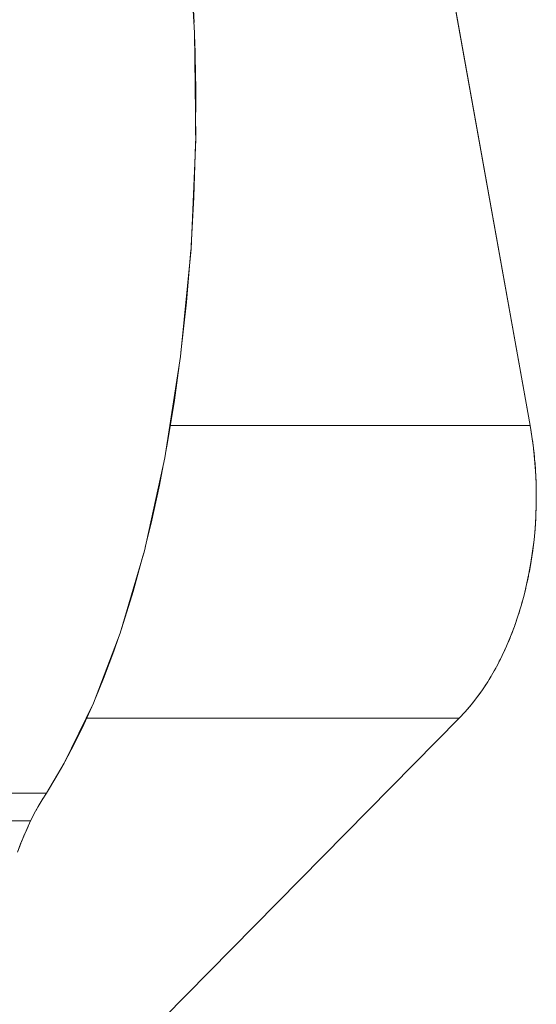
# Model space of a CAD drawing. Units: millimetres. Extents: x -3177 to 2423, y -2177 to 2123.
# Drawn here: x -1107 to -1087, y -422 to -385 of the extents above; entities that cross this region are included whole.
import ezdxf

# ---------------------------------------------------------------- set-up
doc = ezdxf.new("R2010")
doc.units = ezdxf.units.MM
doc.layers.add('EF-Climbing Hut-Rocks', color=7, linetype='Continuous', lineweight=5)
doc.layers.add('Working-None', color=7, linetype='Continuous', lineweight=5)

# ---------------------------------------------------------------- blocks, each defined once
blk = doc.blocks.new('Group')
at = {"layer": 'EF-Climbing Hut-Rocks', "color": 7, "linetype": 'Continuous', "lineweight": 5, "transparency": 33554687}
blk.add_line((-710.835, -373.12), (-718.89, -328.183), dxfattribs=at)
at = {"layer": 'EF-Climbing Hut-Rocks', "color": 7, "linetype": 'Continuous', "lineweight": 5, "transparency": 33554687, "flags": 128}
for points in [[(-724.442, -373.12), (-710.835, -373.12), (-718.89, -328.183), (-718.899, -327.439), (-718.901, -327.395), (-718.899, -327.439), (-718.89, -328.183), (-710.835, -373.12), (-710.795, -373.355), (-710.779, -373.46), (-710.795, -373.355), (-710.835, -373.12), (-718.89, -328.183), (-710.835, -373.12)], [(-729.726, -388.067), (-729.587, -387.791), (-729.441, -387.523), (-729.289, -387.264), (-729.132, -387.012), (-728.453, -385.881), (-727.345, -383.611), (-726.341, -380.974), (-725.424, -377.855), (-724.651, -374.35), (-724.054, -370.519), (-723.659, -366.444), (-723.484, -362.321), (-723.523, -358.289), (-723.752, -354.484)], [(-723.752, -354.484), (-723.523, -358.289), (-723.484, -362.321), (-723.659, -366.444), (-724.054, -370.519), (-724.651, -374.35), (-725.424, -377.855), (-726.341, -380.974), (-727.345, -383.611), (-728.453, -385.881), (-729.132, -387.012), (-728.77, -386.43), (-728.506, -385.969), (-728.77, -386.43), (-729.132, -387.012)], [(-723.723, -354.967), (-723.63, -356.195), (-723.547, -357.897), (-723.63, -356.195), (-723.723, -354.967)], [(-723.521, -358.535), (-723.479, -360.428), (-723.486, -362.155), (-723.479, -360.428), (-723.521, -358.535)], [(-723.654, -366.334), (-723.549, -364.492), (-723.487, -362.472), (-723.487, -362.38), (-723.487, -362.472), (-723.549, -364.492), (-723.654, -366.334)], [(-724.039, -370.363), (-724.039, -370.361), (-723.829, -368.464), (-723.663, -366.488), (-723.663, -366.485), (-723.663, -366.488), (-723.829, -368.464), (-724.039, -370.361), (-724.039, -370.363)], [(-724.623, -374.166), (-724.56, -373.837), (-724.286, -372.165), (-724.106, -370.852), (-724.286, -372.165), (-724.56, -373.837), (-724.623, -374.166)], [(-713.518, -384.185), (-713.286, -383.939), (-713.062, -383.677), (-712.845, -383.401), (-712.636, -383.11), (-712.436, -382.805), (-712.244, -382.487), (-712.061, -382.156), (-711.888, -381.813), (-711.724, -381.458), (-711.571, -381.093), (-711.428, -380.718), (-711.295, -380.333), (-711.174, -379.94), (-711.064, -379.539), (-710.965, -379.131), (-710.877, -378.716), (-710.801, -378.296), (-710.738, -377.871), (-710.686, -377.442), (-710.646, -377.011), (-710.618, -376.576), (-710.603, -376.141), (-710.599, -375.705), (-710.608, -375.269), (-710.629, -374.834), (-710.663, -374.4), (-710.708, -373.97), (-710.766, -373.543), (-710.835, -373.12), (-710.766, -373.543), (-710.708, -373.97), (-710.663, -374.4), (-710.629, -374.834), (-710.608, -375.269), (-710.599, -375.705), (-710.603, -376.141), (-710.618, -376.576), (-710.646, -377.011), (-710.686, -377.442), (-710.738, -377.871), (-710.801, -378.296), (-710.877, -378.716), (-710.965, -379.131), (-711.064, -379.539), (-711.174, -379.94), (-711.295, -380.333), (-711.428, -380.718), (-711.571, -381.093), (-711.724, -381.458), (-711.888, -381.813), (-712.061, -382.156), (-712.244, -382.487), (-712.436, -382.805), (-712.636, -383.11), (-712.845, -383.401), (-713.062, -383.677), (-713.286, -383.939), (-713.518, -384.185), (-727.273, -398.126)], [(-710.754, -373.632), (-710.735, -373.758), (-710.719, -373.894), (-710.735, -373.758), (-710.754, -373.632)], [(-710.701, -374.035), (-710.686, -374.162), (-710.67, -374.334), (-710.686, -374.162), (-710.701, -374.035)], [(-725.396, -377.726), (-725.17, -376.817), (-724.855, -375.381), (-724.7, -374.571), (-724.855, -375.381), (-725.17, -376.817), (-725.396, -377.726)], [(-710.659, -374.446), (-710.648, -374.567), (-710.634, -374.769), (-710.648, -374.567), (-710.659, -374.446)], [(-710.628, -374.869), (-710.621, -374.974), (-710.612, -375.193), (-710.621, -374.974), (-710.628, -374.869)], [(-710.608, -375.302), (-710.604, -375.386), (-710.601, -375.603), (-710.604, -375.386), (-710.608, -375.302)], [(-710.602, -376.02), (-710.599, -375.801), (-710.6, -375.741), (-710.599, -375.801), (-710.602, -376.02)], [(-710.613, -376.421), (-710.604, -376.205), (-710.604, -376.171), (-710.604, -376.205), (-710.613, -376.421)], [(-710.873, -378.695), (-710.862, -378.642), (-710.792, -378.244), (-710.733, -377.845), (-710.685, -377.442), (-710.648, -377.036), (-710.621, -376.624), (-710.62, -376.599), (-710.621, -376.624), (-710.648, -377.036), (-710.685, -377.442), (-710.733, -377.845), (-710.792, -378.244), (-710.862, -378.642), (-710.873, -378.695)], [(-726.293, -380.81), (-726.208, -380.562), (-725.849, -379.4), (-725.502, -378.155), (-725.447, -377.934), (-725.502, -378.155), (-725.849, -379.4), (-726.208, -380.562), (-726.293, -380.81)], [(-710.956, -379.092), (-710.944, -379.041), (-710.898, -378.813), (-710.944, -379.041), (-710.956, -379.092)], [(-711.051, -379.489), (-711.038, -379.438), (-710.998, -379.266), (-711.038, -379.438), (-711.051, -379.489)], [(-711.16, -379.889), (-711.141, -379.825), (-711.099, -379.668), (-711.141, -379.825), (-711.16, -379.889)], [(-711.281, -380.286), (-711.252, -380.2), (-711.205, -380.04), (-711.252, -380.2), (-711.281, -380.286)], [(-711.412, -380.673), (-711.373, -380.564), (-711.32, -380.406), (-711.373, -380.564), (-711.412, -380.673)], [(-711.552, -381.045), (-711.503, -380.92), (-711.449, -380.773), (-711.503, -380.92), (-711.552, -381.045)], [(-727.274, -383.425), (-726.971, -382.688), (-726.58, -381.65), (-726.419, -381.177), (-726.58, -381.65), (-726.971, -382.688), (-727.274, -383.425)], [(-711.699, -381.398), (-711.642, -381.268), (-711.591, -381.142), (-711.642, -381.268), (-711.699, -381.398)], [(-711.85, -381.73), (-711.792, -381.61), (-711.748, -381.509), (-711.792, -381.61), (-711.85, -381.73)], [(-712.012, -382.06), (-711.957, -381.954), (-711.919, -381.874), (-711.957, -381.954), (-712.012, -382.06)], [(-712.192, -382.393), (-712.133, -382.29), (-712.097, -382.222), (-712.133, -382.29), (-712.192, -382.393)], [(-712.589, -383.038), (-712.495, -382.898), (-712.46, -382.842), (-712.495, -382.898), (-712.589, -383.038)], [(-712.384, -382.719), (-712.311, -382.601), (-712.276, -382.54), (-712.311, -382.601), (-712.384, -382.719)], [(-712.802, -383.34), (-712.686, -383.182), (-712.654, -383.134), (-712.686, -383.182), (-712.802, -383.34)], [(-713.017, -383.62), (-712.884, -383.453), (-712.857, -383.416), (-712.884, -383.453), (-713.017, -383.62)], [(-728.439, -385.852), (-728.427, -385.83), (-728.076, -385.165), (-727.717, -384.428), (-727.417, -383.758), (-727.717, -384.428), (-728.076, -385.165), (-728.427, -385.83), (-728.439, -385.852)], [(-727.273, -398.126), (-727.481, -398.328), (-727.496, -398.342), (-727.481, -398.328), (-727.273, -398.126), (-713.518, -384.185), (-713.307, -383.961), (-713.295, -383.948), (-713.307, -383.961), (-713.518, -384.185), (-727.273, -398.126), (-713.518, -384.185)], [(-713.229, -383.872), (-713.091, -383.713), (-713.071, -383.688), (-713.091, -383.713), (-713.229, -383.872)], [(-730.644, -399.745), (-730.369, -399.727), (-730.095, -399.69), (-729.823, -399.636), (-729.552, -399.563), (-729.283, -399.472), (-729.017, -399.363), (-728.754, -399.237), (-728.496, -399.094), (-728.241, -398.933), (-727.991, -398.756), (-727.746, -398.562), (-727.506, -398.352), (-727.273, -398.126), (-713.518, -384.185), (-727.608, -384.185)], [(-737.387, -388.067), (-729.726, -388.067), (-729.86, -388.35), (-729.986, -388.641), (-730.107, -388.938), (-730.22, -389.241), (-730.099, -388.919), (-730.22, -389.241)], [(-730.22, -389.241), (-730.107, -388.938), (-729.986, -388.641), (-729.86, -388.35), (-729.726, -388.067), (-729.578, -387.775), (-729.726, -388.067), (-729.587, -387.791), (-729.441, -387.523), (-729.289, -387.264), (-729.132, -387.012), (-736.792, -387.012)], [(-729.354, -387.374), (-729.246, -387.195), (-729.354, -387.374)], [(-729.531, -387.69), (-729.416, -387.481), (-729.531, -387.69)], [(-729.913, -388.474), (-729.823, -388.273), (-729.913, -388.474)], [(-730.061, -388.825), (-729.965, -388.593), (-730.061, -388.825)]]:
    blk.add_lwpolyline(points, dxfattribs=at)

msp = doc.modelspace()

# ---------------------------------------------------------------- block references
at = {"layer": 'Working-None'}
msp.add_blockref('Group', (-376.527, -27.331), dxfattribs=at)

doc.saveas('drawing.dxf')
